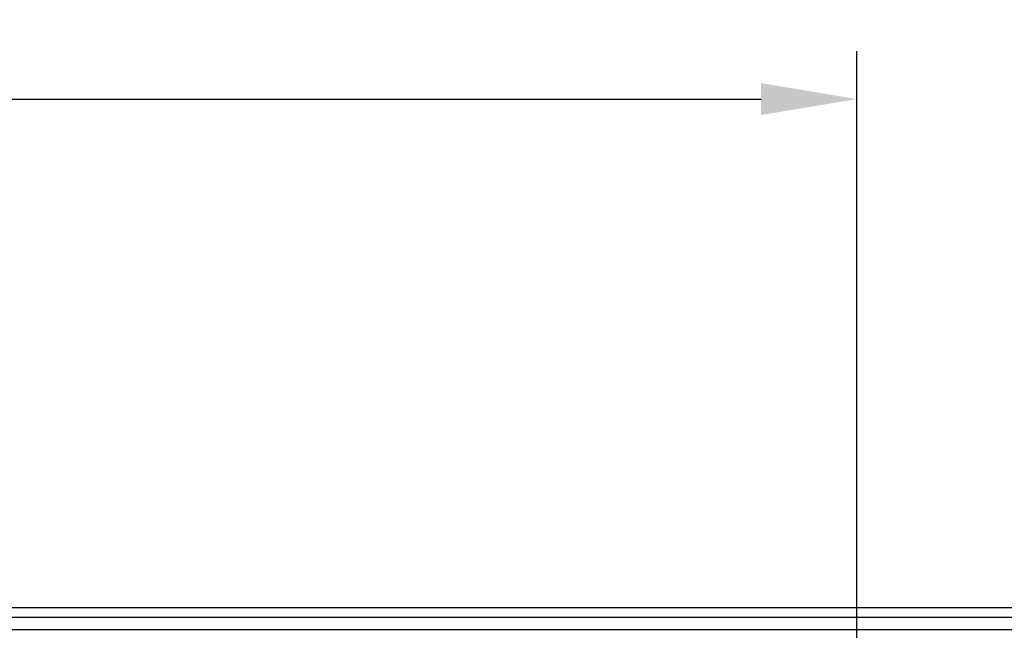
# Model space of a CAD drawing. Units: millimetres. Extents: x 4985 to 15657, y -5527 to 4187.
# Drawn here: x 13854 to 14060, y -2243 to -2116 of the extents above; entities that cross this region are included whole.
import ezdxf

# ---------------------------------------------------------------- set-up
doc = ezdxf.new("R2010")
doc.units = ezdxf.units.MM
doc.layers.add('Dimensions', color=10, linetype='Continuous')
doc.dimstyles.new('ISO-25', dxfattribs={"dimtxt": 2.5, "dimasz": 2.5, "dimexe": 1.25, "dimexo": 0.625, "dimtad": 1, "dimtxsty": 'Standard', "dimcen": 2.5, "dimadec": 0, "dimazin": 0, "dimtfac": 1, "dimtmove": 0, "dimatfit": 3, "dimfxl": 1, "dimarcsym": 0})

# ---------------------------------------------------------------- blocks, each defined once
blk = doc.blocks.new('*D25')
at = {"layer": 'Defpoints', "color": 0, "transparency": 16777216}
for p in [(14029, -2132.27), (14029, -2249.42), (12106, -2251.9)]:
    blk.add_point(p, dxfattribs=at)
at = {"layer": 'Dimensions', "color": 0, "lineweight": -2, "transparency": 16777216}
for p, q in [((12106, -2251.9), (12106, -2122.27)), ((14029, -2249.42), (14029, -2122.27)), ((12126, -2132.27), (14009, -2132.27))]:
    blk.add_line(p, q, dxfattribs=at)
at = {"layer": 'Dimensions', "color": 0, "transparency": 16777216}
for points in [[(12126, -2128.93), (12126, -2135.6), (12106, -2132.27)], [(14009, -2128.93), (14009, -2135.6), (14029, -2132.27)]]:
    blk.add_solid(points, dxfattribs=at)
at = {"layer": 'Dimensions', "color": 0, "transparency": 16777216, "insert": (13067.5, -2122.27), "char_height": 10, "attachment_point": 5}
blk.add_mtext('1923', dxfattribs=at)

msp = doc.modelspace()

# ---------------------------------------------------------------- linework, layer by layer
for p, q in [((14106.001, -2238.415), (12106.001, -2238.415)), ((14106.001, -2240.415), (12106.001, -2240.415)), ((14106.001, -2243.017), (12135.5, -2243.017))]:
    msp.add_line(p, q)

# ---------------------------------------------------------------- dimensions: what is measured, and where the dimension line sits
at = {"layer": 'Dimensions'}
dim = msp.add_linear_dim(base=(14029.001, -2132.265), p1=(12106.001, -2251.897), p2=(14029.001, -2249.417), dimstyle='ISO-25', override={"dimtxt": 10, "dimasz": 20, "dimexe": 10, "dimexo": 0, "dimgap": 5}, dxfattribs=at)
dim.commit()
dim.dimension.update_dxf_attribs({"geometry": '*D25', "text_midpoint": (13067.501, -2122.265)})

doc.saveas('drawing.dxf')
